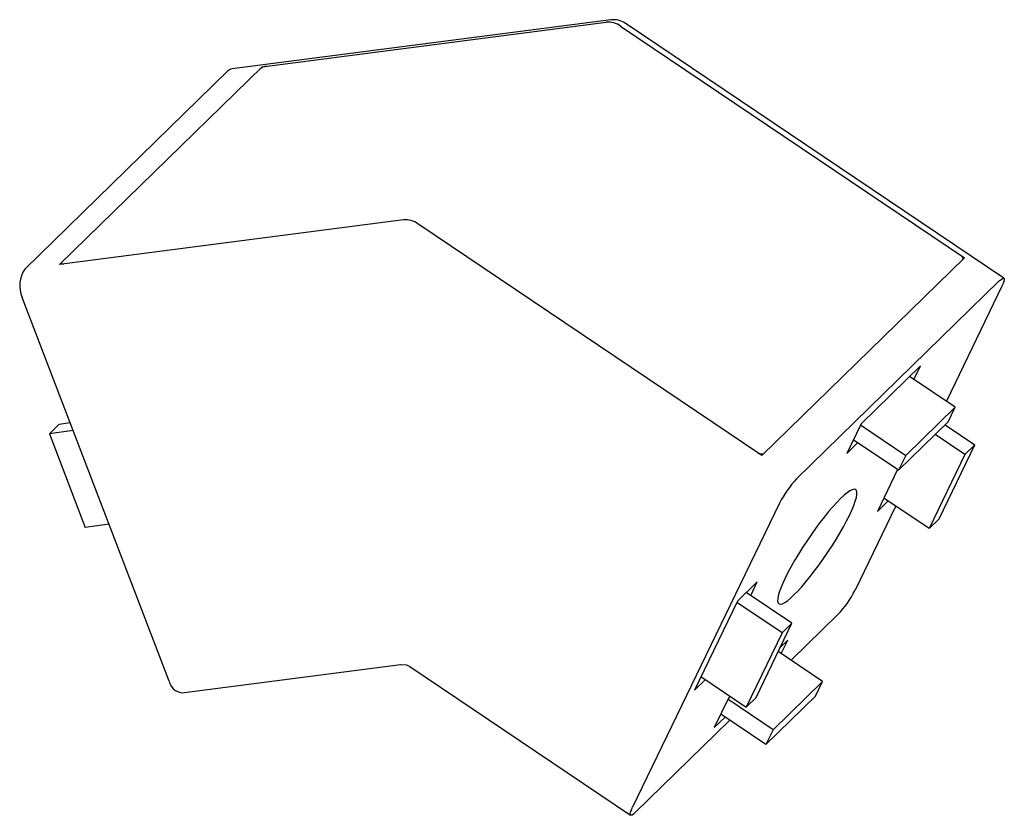
# Paper-space layout '_Триметрия' of a CAD drawing. Units: millimetres. Extents: x -46.5 to 46.5, y -65.6 to 9.5.
import ezdxf

# ---------------------------------------------------------------- set-up
doc = ezdxf.new("R2010")
doc.units = ezdxf.units.MM

psp = doc.layouts.new('_Триметрия')

# ---------------------------------------------------------------- linework, layer by layer
at = {"color": 7, "linetype": 'Continuous', "lineweight": 25}
for p, q in [((9.31, 9.466), (-26.439, 4.83)), ((-23.59, 5.038), (8.89, 9.25)), ((10.244, 8.882), (42.725, -12.985)), ((46.433, -14.926), (10.684, 9.141)), ((-23.59, 5.038), (-42.725, -13.638)), ((-23.566, 4.975), (-23.59, 5.038)), ((-26.859, 4.614), (-45.993, -14.061)), ((-10.244, -9.426), (-42.725, -13.638)), ((23.59, -31.661), (-8.89, -9.794)), ((23.59, -31.661), (42.725, -12.985)), ((-42.55, -13.536), (-42.521, -13.611)), ((42.518, -13.187), (42.533, -13.155)), ((26.859, -33.861), (45.993, -15.185)), ((46.25, -15.674), (40.998, -26.536)), ((-32.373, -52.98), (-46.25, -16.74)), ((38.549, -23.19), (32.949, -28.656)), ((37.93, -24.471), (38.549, -23.19)), ((41.83, -27.096), (37.52, -24.195)), ((37.522, -24.196), (37.524, -24.191)), ((41.83, -27.096), (37.163, -31.651)), ((41.153, -28.496), (41.83, -27.096)), ((-42.756, -28.693), (-43.689, -29.604)), ((-42.756, -28.693), (-41.724, -28.559)), ((32.949, -28.656), (31.595, -31.456)), ((32.891, -28.775), (37.163, -31.651)), ((36.486, -33.051), (41.153, -28.496)), ((40.888, -28.754), (43.689, -30.64)), ((-41.436, -29.312), (-43.689, -29.604)), ((-43.689, -29.604), (-40.305, -38.443)), ((42.756, -31.551), (39.955, -29.665)), ((31.595, -31.456), (32.624, -30.451)), ((32.212, -30.18), (32.216, -30.176)), ((36.486, -33.051), (32.214, -30.175)), ((40.305, -37.639), (43.689, -30.64)), ((43.689, -30.64), (42.756, -31.551)), ((42.756, -31.551), (39.371, -38.55)), ((37.163, -31.651), (36.486, -33.051)), ((36.398, -32.991), (34.481, -36.955)), ((25.249, -36.172), (11.372, -64.869)), ((34.481, -36.955), (35.51, -35.951)), ((35.098, -35.679), (35.101, -35.676)), ((39.371, -38.55), (35.1, -35.675)), ((36.215, -36.426), (32.373, -44.371)), ((39.371, -38.55), (40.305, -37.639)), ((-38.052, -38.151), (-40.305, -38.443)), ((23.141, -43.588), (21.274, -45.41)), ((22.522, -44.869), (23.141, -43.588)), ((26.422, -47.494), (22.112, -44.593)), ((22.113, -44.594), (22.116, -44.589)), ((21.274, -45.41), (17.213, -53.809)), ((25.488, -48.405), (21.217, -45.529)), ((30.763, -46.682), (26.342, -50.997)), ((23.037, -54.493), (26.422, -47.494)), ((26.422, -47.494), (25.488, -48.405)), ((25.488, -48.405), (22.104, -55.404)), ((26.027, -49.088), (25.315, -49.782)), ((25.407, -50.368), (26.027, -49.088)), ((29.307, -52.993), (25.124, -50.177)), ((-31.183, -54.053), (-10.553, -51.378)), ((-9.648, -51.59), (11.189, -65.617)), ((17.213, -53.809), (18.242, -52.805)), ((17.83, -52.533), (17.834, -52.53)), ((17.832, -52.529), (22.104, -55.404)), ((29.307, -52.993), (24.64, -57.549)), ((28.63, -54.393), (29.307, -52.993)), ((20.426, -54.554), (19.073, -57.353)), ((24.64, -57.549), (20.369, -54.673)), ((20.595, -54.389), (20.426, -54.554)), ((22.104, -55.404), (23.037, -54.493)), ((23.963, -58.948), (28.63, -54.393)), ((20.55, -56.651), (11.629, -65.358)), ((19.073, -57.353), (20.102, -56.349)), ((19.69, -56.077), (19.693, -56.074)), ((23.963, -58.948), (19.692, -56.073)), ((24.64, -57.549), (23.963, -58.948))]:
    psp.add_line(p, q, dxfattribs=at)
at = {"color": 7, "linetype": 'Continuous', "lineweight": 25, "flags": 128}
for points in [[(42.316, -12.71), (42.392, -12.768), (42.455, -12.832), (42.504, -12.901), (42.537, -12.971), (42.552, -13.04), (42.55, -13.104), (42.529, -13.163), (42.492, -13.213)], [(-42.316, -13.585), (-42.392, -13.591), (-42.455, -13.588), (-42.504, -13.576), (-42.537, -13.555), (-42.552, -13.527), (-42.55, -13.493), (-42.529, -13.453), (-42.492, -13.41)], [(45.993, -15.185), (46.162, -15.034), (46.299, -14.943), (46.398, -14.915), (46.455, -14.951), (46.469, -15.05), (46.438, -15.208), (46.364, -15.418), (46.25, -15.674)], [(31.011, -35.722), (30.657, -36.082), (30.281, -36.495), (29.886, -36.955), (29.477, -37.457), (29.06, -37.995), (28.64, -38.561), (28.222, -39.148), (27.811, -39.75), (27.413, -40.358), (27.032, -40.965), (26.674, -41.564), (26.343, -42.146), (26.043, -42.704), (25.777, -43.232), (25.55, -43.723), (25.364, -44.171), (25.221, -44.569), (25.123, -44.913), (25.072, -45.199), (25.068, -45.423), (25.11, -45.582), (25.2, -45.675), (25.334, -45.699), (25.513, -45.655), (25.733, -45.544), (25.991, -45.366), (26.285, -45.124), (26.611, -44.821), (26.964, -44.461), (27.341, -44.048), (27.736, -43.588), (28.145, -43.086), (28.562, -42.549), (28.982, -41.983), (29.4, -41.395), (29.811, -40.793), (30.209, -40.185), (30.59, -39.578), (30.948, -38.98), (31.279, -38.397), (31.579, -37.839), (31.844, -37.311), (32.072, -36.82), (32.258, -36.373), (32.401, -35.974), (32.499, -35.63), (32.55, -35.344), (32.554, -35.12), (32.512, -34.961), (32.422, -34.869), (32.288, -34.844), (32.109, -34.888), (31.889, -35), (31.631, -35.177), (31.337, -35.419), (31.011, -35.722)], [(-10.554, -51.378), (-9.986, -51.429), (-9.642, -51.594)], [(11.629, -65.358), (11.459, -65.509), (11.323, -65.6), (11.224, -65.628), (11.167, -65.592), (11.153, -65.494), (11.184, -65.336), (11.258, -65.125), (11.372, -64.869)]]:
    psp.add_lwpolyline(points, dxfattribs=at)
at = {"color": 7, "linetype": 'Continuous', "lineweight": 25}
for centre, radius, start, end in [((9.567, 7.482), 2, 56.0504, 97.38844), ((9.073, 7.248), 2.011, 54.37822, 95.21276), ((-26.339, 4.119), 0.718, 97.99697, 136.37802), ((-23.012, 3.828), 1.274, 97.66574, 129.57841), ((-10.061, -11.428), 2.011, 54.37822, 95.21276), ((-43.784, -15.625), 2.707, 144.71937, 204.3423), ((23.536, -30.964), 0.551, 230.02658, 301.54607), ((33.79, -40.408), 9.534, 136.63575, 153.62442), ((23.832, -40.136), 9.534, 316.63575, 333.62442), ((-31.052, -52.71), 1.349, 191.55605, 264.4242)]:
    psp.add_arc(centre, radius, start, end, dxfattribs=at)

doc.saveas('drawing.dxf')
